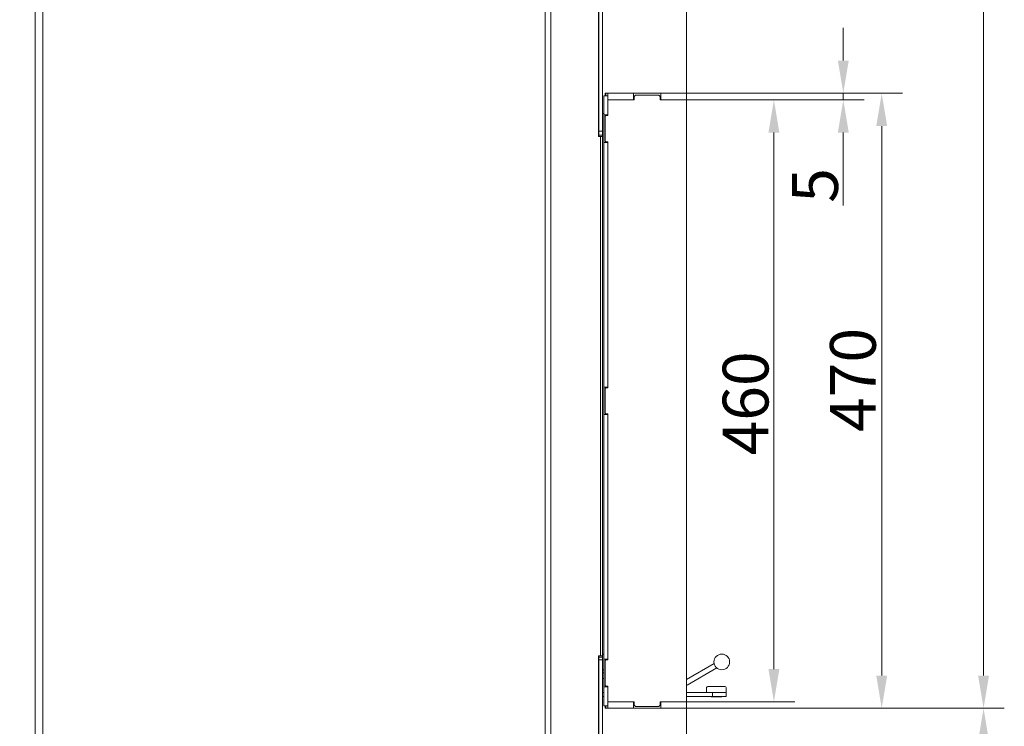
# Model space of a CAD drawing. Extents: x 14673 to 17230, y -467 to 2752.
# Drawn here: x 16477 to 17230, y 1140 to 1679 of the extents above; entities that cross this region are included whole.
import ezdxf

# ---------------------------------------------------------------- set-up
doc = ezdxf.new("R2010")
doc.units = 0
doc.header["$LTSCALE"] = 5
doc.layers.add('Bemaßungen(Brunner)', color=7, linetype='Continuous', lineweight=25)
doc.layers.add('LAYER14', color=30, linetype='Continuous')
doc.layers.add('SLD-0', color=7, linetype='Continuous')
doc.styles.add('Brunner 2014', font='arial.ttf', dxfattribs={"height": 35})
doc.dimstyles.new('Brunner 2014', dxfattribs={"dimscale": 5, "dimtxt": 35, "dimasz": 5, "dimexe": 3.175, "dimexo": 0, "dimgap": 0.762, "dimtad": 1, "dimdec": 0, "dimrnd": 1e-08, "dimtxsty": 'Brunner 2014', "dimcen": 0.09, "dimdle": 10, "dimclrd": 7, "dimclre": 7, "dimclrt": 7, "dimadec": 1, "dimazin": 2, "dimtfac": 0.666667, "dimtdec": 0, "dimtmove": 0, "dimatfit": 3, "dimldrblk": 'Filled-1', "dimfxl": 1, "dimtolj": 1, "dimlwd": 5, "dimlwe": 5, "dimarcsym": 0})

# ---------------------------------------------------------------- blocks, each defined once
blk = doc.blocks.new('*D81')
at = {"layer": 'Defpoints', "color": 0, "lineweight": 5, "transparency": 16777216}
for p in [(16501.74, 2532.44), (16215.92, 857.25), (16502.82, 857.25)]:
    blk.add_point(p, dxfattribs=at)
at = {"layer": 'SLD-0', "color": 7, "linetype": 'Continuous', "lineweight": 5, "transparency": 16777216}
for p, q in [((16501.74, 2532.44), (16200.05, 2532.44)), ((16215.92, 2507.44), (16215.92, 882.25)), ((16502.82, 857.25), (16200.05, 857.25))]:
    blk.add_line(p, q, dxfattribs=at)
at = {"layer": 'SLD-0', "color": 7, "lineweight": 5, "transparency": 16777216}
for points in [[(16211.75, 2507.44), (16220.09, 2507.44), (16215.92, 2532.44)], [(16211.75, 882.25), (16220.09, 882.25), (16215.92, 857.25)]]:
    blk.add_solid(points, dxfattribs=at)
at = {"layer": 'SLD-0', "color": 1, "lineweight": 15, "transparency": 16777216, "insert": (16176.37, 1699.83), "char_height": 35, "attachment_point": 2, "rotation": 90, "style": 'Brunner 2014'}
blk.add_mtext('\\A1;1675', dxfattribs=at)
blk = doc.blocks.new('Filled-1')
at = {"color": 0}
for p, q in [((0, 0), (-1, 0.167)), ((-1, 0.167), (-1, -0.167)), ((-1, 0), (0, 0)), ((-1, -0.167), (0, 0))]:
    blk.add_line(p, q, dxfattribs=at)
at = {"color": 0, "flags": 128}
blk.add_lwpolyline([(-1, -0.167), (0, 0), (-1, 0.167), (-1, -0.167)], dxfattribs=at)
at = {"color": 0}
blk.add_solid([(-1, -0.167), (0, 0), (-1, 0.167), (-1, -0.167)], dxfattribs=at)
blk = doc.blocks.new('*D82')
at = {"layer": 'Defpoints', "color": 0, "lineweight": 5, "transparency": 16777216}
for p in [(16501.74, 2532.44), (16986.82, 1153.25), (17214.06, 1153.25)]:
    blk.add_point(p, dxfattribs=at)
at = {"layer": 'SLD-0', "color": 7, "linetype": 'Continuous', "lineweight": 5, "transparency": 16777216}
for p, q in [((16501.74, 2532.44), (17229.93, 2532.44)), ((17214.06, 2507.44), (17214.06, 1178.25)), ((16986.82, 1153.25), (17229.93, 1153.25))]:
    blk.add_line(p, q, dxfattribs=at)
at = {"layer": 'SLD-0', "color": 7, "lineweight": 5, "transparency": 16777216}
for points in [[(17209.89, 2507.44), (17218.22, 2507.44), (17214.06, 2532.44)], [(17209.89, 1178.25), (17218.22, 1178.25), (17214.06, 1153.25)]]:
    blk.add_solid(points, dxfattribs=at)
at = {"layer": 'SLD-0', "color": 7, "lineweight": 15, "transparency": 16777216, "insert": (17174.48, 1850.5), "char_height": 35, "attachment_point": 2, "rotation": 90, "style": 'Brunner 2014'}
blk.add_mtext('\\A1;1379', dxfattribs=at)
blk = doc.blocks.new('*D85')
at = {"layer": 'Defpoints', "color": 0, "lineweight": 5, "transparency": 16777216}
for p in [(16986.82, 1153.25), (17214.06, 1153.25), (16899.32, 857.25)]:
    blk.add_point(p, dxfattribs=at)
at = {"layer": 'SLD-0', "color": 7, "linetype": 'Continuous', "lineweight": 5, "transparency": 16777216}
for p, q in [((16986.82, 1153.25), (17229.93, 1153.25)), ((17214.06, 882.25), (17214.06, 1128.25)), ((16899.32, 857.25), (17229.93, 857.25))]:
    blk.add_line(p, q, dxfattribs=at)
at = {"layer": 'SLD-0', "color": 7, "lineweight": 5, "transparency": 16777216}
for points in [[(17209.89, 1128.25), (17218.22, 1128.25), (17214.06, 1153.25)], [(17209.89, 882.25), (17218.22, 882.25), (17214.06, 857.25)]]:
    blk.add_solid(points, dxfattribs=at)
at = {"layer": 'SLD-0', "color": 7, "lineweight": 15, "transparency": 16777216, "insert": (17174.5, 1005.25), "char_height": 35, "attachment_point": 2, "rotation": 90, "style": 'Brunner 2014'}
blk.add_mtext('\\A1;296', dxfattribs=at)
blk = doc.blocks.new('*D86')
at = {"layer": 'Defpoints', "color": 0, "lineweight": 5, "transparency": 16777216}
for p in [(16986.82, 1153.25), (16699.82, 796.75), (16986.82, 673.58)]:
    blk.add_point(p, dxfattribs=at)
at = {"layer": 'SLD-0', "color": 7, "linetype": 'Continuous', "lineweight": 5, "transparency": 16777216}
for p, q in [((16986.82, 1153.25), (16986.82, 657.7)), ((16699.82, 796.75), (16699.82, 657.7)), ((16724.82, 673.58), (16961.82, 673.58))]:
    blk.add_line(p, q, dxfattribs=at)
at = {"layer": 'SLD-0', "color": 7, "lineweight": 5, "transparency": 16777216}
for points in [[(16724.82, 677.74), (16724.82, 669.41), (16699.82, 673.58)], [(16961.82, 677.74), (16961.82, 669.41), (16986.82, 673.58)]]:
    blk.add_solid(points, dxfattribs=at)
at = {"layer": 'SLD-0', "color": 5, "lineweight": 15, "transparency": 16777216, "insert": (16831.44, 713.13), "char_height": 35, "attachment_point": 2, "style": 'Brunner 2014'}
blk.add_mtext('\\A1;287', dxfattribs=at)
blk = doc.blocks.new('*D87')
at = {"layer": 'Defpoints', "color": 0, "lineweight": 5, "transparency": 16777216}
for p in [(16325.8, 1844.98), (16511.04, 1844.98), (16502.82, 857.25)]:
    blk.add_point(p, dxfattribs=at)
at = {"layer": 'SLD-0', "color": 7, "linetype": 'Continuous', "lineweight": 5, "transparency": 16777216}
for p, q in [((16511.04, 1844.98), (16309.93, 1844.98)), ((16325.8, 882.25), (16325.8, 1819.98)), ((16502.82, 857.25), (16309.93, 857.25))]:
    blk.add_line(p, q, dxfattribs=at)
at = {"layer": 'SLD-0', "color": 7, "lineweight": 5, "transparency": 16777216}
for points in [[(16321.64, 1819.98), (16329.97, 1819.98), (16325.8, 1844.98)], [(16321.64, 882.25), (16329.97, 882.25), (16325.8, 857.25)]]:
    blk.add_solid(points, dxfattribs=at)
at = {"layer": 'SLD-0', "color": 7, "lineweight": 15, "transparency": 16777216, "insert": (16286.25, 1350.89), "char_height": 35, "attachment_point": 2, "rotation": 90, "style": 'Brunner 2014'}
blk.add_mtext('\\A1;988', dxfattribs=at)
blk = doc.blocks.new('*D90')
at = {"layer": 'Defpoints', "color": 0, "lineweight": 5, "transparency": 16777216}
for p in [(16986.82, 1153.25), (16668.82, 869.75), (16668.82, 588.79)]:
    blk.add_point(p, dxfattribs=at)
at = {"layer": 'SLD-0', "color": 7, "linetype": 'Continuous', "lineweight": 5, "transparency": 16777216}
for p, q in [((16986.82, 1153.25), (16986.82, 572.92)), ((16668.82, 869.75), (16668.82, 572.92)), ((16961.82, 588.79), (16693.82, 588.79))]:
    blk.add_line(p, q, dxfattribs=at)
at = {"layer": 'SLD-0', "color": 7, "lineweight": 5, "transparency": 16777216}
for points in [[(16693.82, 592.96), (16693.82, 584.63), (16668.82, 588.79)], [(16961.82, 592.96), (16961.82, 584.63), (16986.82, 588.79)]]:
    blk.add_solid(points, dxfattribs=at)
at = {"layer": 'SLD-0', "color": 5, "lineweight": 15, "transparency": 16777216, "insert": (16820.84, 628.37), "char_height": 35, "attachment_point": 2, "style": 'Brunner 2014'}
blk.add_mtext('\\A1;318', dxfattribs=at)
blk = doc.blocks.new('*D93')
at = {"layer": 'Bemaßungen(Brunner)', "color": 7, "linetype": 'Continuous', "lineweight": 5, "transparency": 16777216}
for p, q in [((16618.92, 2702.27), (16084.55, 2702.27)), ((16100.43, 2677.27), (16100.43, 881.94)), ((16525.34, 856.94), (16084.55, 856.94))]:
    blk.add_line(p, q, dxfattribs=at)
at = {"layer": 'Bemaßungen(Brunner)', "color": 7, "lineweight": 5, "transparency": 16777216}
for points in [[(16096.26, 2677.27), (16104.59, 2677.27), (16100.43, 2702.27)], [(16096.26, 881.94), (16104.59, 881.94), (16100.43, 856.94)]]:
    blk.add_solid(points, dxfattribs=at)
at = {"layer": 'Defpoints', "color": 0, "lineweight": 5, "transparency": 16777216}
for p in [(16618.92, 2702.27), (16100.43, 856.94), (16525.34, 856.94)]:
    blk.add_point(p, dxfattribs=at)
at = {"layer": 'Bemaßungen(Brunner)', "color": 1, "lineweight": 15, "transparency": 16777216, "insert": (16078.75, 1761.98), "char_height": 35, "attachment_point": 5, "rotation": 90, "style": 'Brunner 2014'}
blk.add_mtext('\\A1;1845', dxfattribs=at)
blk = doc.blocks.new('*D95')
at = {"layer": 'Defpoints', "color": 0, "lineweight": 5, "transparency": 16777216}
for p in [(16986.82, 1623.25), (17136.21, 1623.25), (16986.82, 1153.25)]:
    blk.add_point(p, dxfattribs=at)
at = {"layer": 'SLD-0', "color": 7, "linetype": 'Continuous', "lineweight": 5, "transparency": 16777216}
for p, q in [((16986.82, 1623.25), (17152.08, 1623.25)), ((17136.21, 1178.25), (17136.21, 1598.25)), ((16986.82, 1153.25), (17152.08, 1153.25))]:
    blk.add_line(p, q, dxfattribs=at)
at = {"layer": 'SLD-0', "color": 7, "lineweight": 5, "transparency": 16777216}
for points in [[(17132.04, 1598.25), (17140.37, 1598.25), (17136.21, 1623.25)], [(17132.04, 1178.25), (17140.37, 1178.25), (17136.21, 1153.25)]]:
    blk.add_solid(points, dxfattribs=at)
at = {"layer": 'SLD-0', "color": 30, "lineweight": 15, "transparency": 16777216, "insert": (17096.66, 1404.23), "char_height": 35, "attachment_point": 2, "rotation": 90, "style": 'Brunner 2014'}
blk.add_mtext('\\A1;470', dxfattribs=at)
blk = doc.blocks.new('*D96')
at = {"layer": 'Defpoints', "color": 0, "lineweight": 5, "transparency": 16777216}
for p in [(16986.82, 1739.83), (16986.82, 1623.25), (16922.82, 1594.25)]:
    blk.add_point(p, dxfattribs=at)
at = {"layer": 'SLD-0', "color": 7, "linetype": 'Continuous', "lineweight": 5, "transparency": 16777216}
for p, q in [((16922.82, 1594.25), (16922.82, 1755.71)), ((16986.82, 1623.25), (16986.82, 1755.71)), ((16947.82, 1739.83), (16961.82, 1739.83)), ((16986.82, 1739.83), (17071.19, 1739.83))]:
    blk.add_line(p, q, dxfattribs=at)
at = {"layer": 'SLD-0', "color": 7, "lineweight": 5, "transparency": 16777216}
for points in [[(16947.82, 1744), (16947.82, 1735.66), (16922.82, 1739.83)], [(16961.82, 1744), (16961.82, 1735.66), (16986.82, 1739.83)]]:
    blk.add_solid(points, dxfattribs=at)
at = {"layer": 'SLD-0', "color": 30, "lineweight": 15, "transparency": 16777216, "insert": (17042.28, 1779.38), "char_height": 35, "attachment_point": 2, "style": 'Brunner 2014'}
blk.add_mtext('\\A1;64', dxfattribs=at)
blk = doc.blocks.new('*D97')
at = {"layer": 'Bemaßungen(Brunner)', "color": 7, "linetype": 'Continuous', "lineweight": 5, "transparency": 16777216}
for p, q in [((17106.83, 1648.25), (17106.83, 1673.25)), ((16986.82, 1623.25), (17122.7, 1623.25)), ((17106.83, 1623.25), (17106.83, 1618.25)), ((16986.82, 1618.25), (17122.7, 1618.25)), ((17106.83, 1593.25), (17106.83, 1537.42))]:
    blk.add_line(p, q, dxfattribs=at)
at = {"layer": 'Bemaßungen(Brunner)', "color": 7, "lineweight": 5, "transparency": 16777216}
for points in [[(17102.66, 1648.25), (17110.99, 1648.25), (17106.83, 1623.25)], [(17102.66, 1593.25), (17110.99, 1593.25), (17106.83, 1618.25)]]:
    blk.add_solid(points, dxfattribs=at)
at = {"layer": 'Defpoints', "color": 0, "lineweight": 5, "transparency": 16777216}
for p in [(16986.82, 1623.25), (16986.82, 1618.25), (17106.83, 1618.25)]:
    blk.add_point(p, dxfattribs=at)
at = {"layer": 'Bemaßungen(Brunner)', "color": 30, "lineweight": 15, "transparency": 16777216, "insert": (17085.22, 1552.83), "char_height": 35, "attachment_point": 5, "rotation": 90, "style": 'Brunner 2014'}
blk.add_mtext('\\A1;5', dxfattribs=at)
blk = doc.blocks.new('*D100')
at = {"layer": 'Bemaßungen(Brunner)', "color": 7, "linetype": 'Continuous', "lineweight": 5, "transparency": 16777216}
for p, q in [((16986.82, 1618.25), (17069.65, 1618.25)), ((17053.78, 1593.25), (17053.78, 1183.25)), ((16986.82, 1158.25), (17069.65, 1158.25))]:
    blk.add_line(p, q, dxfattribs=at)
at = {"layer": 'Bemaßungen(Brunner)', "color": 7, "lineweight": 5, "transparency": 16777216}
for points in [[(17049.61, 1593.25), (17057.95, 1593.25), (17053.78, 1618.25)], [(17049.61, 1183.25), (17057.95, 1183.25), (17053.78, 1158.25)]]:
    blk.add_solid(points, dxfattribs=at)
at = {"layer": 'Defpoints', "color": 0, "lineweight": 5, "transparency": 16777216}
for p in [(16986.82, 1618.25), (16986.82, 1158.25), (17053.78, 1158.25)]:
    blk.add_point(p, dxfattribs=at)
at = {"layer": 'Bemaßungen(Brunner)', "color": 7, "lineweight": 15, "transparency": 16777216, "insert": (17032.1, 1386.29), "char_height": 35, "attachment_point": 5, "rotation": 90, "style": 'Brunner 2014'}
blk.add_mtext('\\A1;460', dxfattribs=at)

msp = doc.modelspace()

# ---------------------------------------------------------------- linework, layer by layer
at = {"linetype": 'Continuous', "lineweight": 15}
for p, q in [((16488.82, 1835.25), (16488.82, 1013.15)), ((16494.82, 1010.25), (16494.82, 1835.25))]:
    msp.add_line(p, q, dxfattribs=at)
at = {"color": 7, "linetype": 'Continuous', "lineweight": 15}
for p, q in [((16488.82, 1010.25), (16488.82, 1835.25)), ((16494.82, 1010.25), (16494.82, 1835.25)), ((16878.88, 1010.25), (16878.88, 1835.25)), ((16883.12, 1010.25), (16883.12, 1835.25)), ((16919.72, 1590.25), (16919.72, 1829.25)), ((16919.82, 1820.25), (16919.82, 1594.25)), ((16922.82, 1820.25), (16922.82, 1594.25)), ((16923.82, 1621.25), (16926.82, 1621.25)), ((16923.82, 1621.25), (16923.82, 1606.75)), ((16923.82, 1621.25), (16926.82, 1621.25)), ((16923.82, 1621.25), (16923.82, 1606.75)), ((16922.82, 1607.75), (16923.82, 1607.75)), ((16923.82, 1606.75), (16926.82, 1606.75)), ((16923.82, 1606.75), (16923.82, 1585.75)), ((16921.06, 1590.25), (16919.72, 1590.25)), ((16919.82, 1594.25), (16922.82, 1594.25)), ((16919.82, 1591.25), (16919.82, 1594.25)), ((16922.82, 1591.25), (16919.82, 1591.25)), ((16919.82, 1590.25), (16919.82, 1591.25)), ((16921.06, 1193.25), (16921.06, 1590.25)), ((16921.06, 1590.25), (16922.82, 1590.25)), ((16922.82, 1594.25), (16922.82, 1591.25)), ((16922.82, 1591.25), (16922.82, 1194.75)), ((16922.82, 1590.25), (16922.82, 1590.25)), ((16922.82, 1193.25), (16922.82, 1590.25)), ((16923.82, 1585.75), (16923.82, 1398.75)), ((16923.82, 1585.75), (16926.82, 1585.75)), ((16922.82, 1578.09), (16922.82, 1578.09)), ((16922.82, 1574.93), (16922.82, 1574.94)), ((16923.82, 1398.75), (16926.82, 1398.75)), ((16923.82, 1398.75), (16923.82, 1377.75)), ((16923.82, 1377.75), (16926.82, 1377.75)), ((16923.82, 1377.75), (16923.82, 1190.75)), ((16919.72, 1193.25), (16921.06, 1193.25)), ((16919.72, 1016.25), (16919.72, 1193.25)), ((16919.82, 1193.25), (16919.82, 1192.25)), ((16919.82, 1192.25), (16922.82, 1192.25)), ((16919.82, 1190.25), (16919.82, 1192.25)), ((16922.82, 1190.25), (16919.82, 1190.25)), ((16919.82, 1013.25), (16919.82, 1190.25)), ((16922.82, 1193.25), (16921.06, 1193.25)), ((16922.82, 1192.25), (16922.82, 1194.75)), ((16922.82, 1193.25), (16922.82, 1193.25)), ((16922.82, 1192.25), (16922.82, 1190.25)), ((16922.82, 1013.25), (16922.82, 1190.25)), ((16923.82, 1190.75), (16926.82, 1190.75)), ((16923.82, 1190.75), (16923.82, 1169.75)), ((16923.82, 1190.75), (16926.82, 1190.75)), ((16919.72, 1182), (16919.82, 1182)), ((16923.82, 1182.75), (16922.82, 1182.75)), ((17008.01, 1187.63), (16986.82, 1175.4)), ((17010.01, 1184.17), (16987.32, 1171.07)), ((16919.82, 1177), (16919.72, 1177)), ((16923.62, 1180.35), (16922.82, 1180.35)), ((16922.82, 1176.15), (16923.62, 1176.15)), ((16923.82, 1180.55), (16923.62, 1180.35)), ((16923.62, 1178.92), (16923.62, 1180.35)), ((16923.62, 1176.15), (16923.62, 1178.92)), ((16923.62, 1176.15), (16923.82, 1175.95)), ((16923.82, 1169.75), (16926.82, 1169.75)), ((16923.82, 1169.75), (16923.82, 1155.25)), ((16923.82, 1169.75), (16926.82, 1169.75)), ((17002.35, 1169.05), (17002.35, 1165.25)), ((17003.35, 1170.05), (17015.82, 1170.05)), ((17015.82, 1170.05), (17016.35, 1170.05)), ((17017.35, 1165.25), (17017.35, 1169.05)), ((16919.82, 1165), (16919.72, 1163.88)), ((16919.72, 1165), (16919.82, 1165)), ((16919.72, 1162.1), (16919.82, 1162.1)), ((16919.82, 1162), (16919.72, 1162)), ((16922.82, 1165.25), (16923.82, 1165.25)), ((16922.82, 1162.25), (16923.82, 1162.25)), ((16986.82, 1165.25), (17006.88, 1165.25)), ((16986.82, 1162.25), (17006.88, 1162.25)), ((17005.8, 1162.25), (17006, 1162.05)), ((17013.39, 1162.05), (17006, 1162.05)), ((17017.35, 1165.25), (17006.88, 1165.25)), ((17006.88, 1162.25), (17006.88, 1165.25)), ((17006.88, 1162.25), (17017.35, 1162.25)), ((17013.7, 1162.05), (17013.39, 1162.05)), ((17013.7, 1162.05), (17013.9, 1162.25)), ((17017.35, 1162.25), (17017.35, 1165.25)), ((16919.82, 1159), (16919.72, 1159)), ((16923.82, 1155.25), (16926.82, 1155.25)), ((16923.82, 1155.25), (16926.82, 1155.25))]:
    msp.add_line(p, q, dxfattribs=at)
at = {"color": 1, "linetype": 'Continuous', "lineweight": 15}
msp.add_line((16922.82, 1194.75), (16923.82, 1194.75), dxfattribs=at)
at = {"color": 7, "linetype": 'Continuous', "lineweight": 15}
msp.add_circle((17013.91, 1188.73), 6, dxfattribs=at)
for centre, start, end in [((17003.35, 1169.05), 90, 180), ((17016.35, 1169.05), 0, 90)]:
    msp.add_arc(centre, 1, start, end, dxfattribs=at)
at = {"layer": 'LAYER14', "linetype": 'Continuous', "lineweight": 15}
for p, q in [((16924.82, 1621.25), (16924.82, 1623.25)), ((16924.82, 1623.25), (16925.32, 1623.25)), ((16924.82, 1621.25), (16924.82, 1623.25)), ((16924.82, 1623.25), (16925.32, 1623.25)), ((16925.32, 1623.25), (16925.32, 1621.25)), ((16925.32, 1623.25), (16926.82, 1623.25)), ((16925.32, 1623.25), (16925.32, 1621.25)), ((16925.32, 1623.25), (16926.82, 1623.25)), ((16926.82, 1618.25), (16926.82, 1623.25)), ((16926.82, 1618.25), (16926.82, 1623.25)), ((16926.82, 1623.25), (16946.32, 1623.25)), ((16946.32, 1618.25), (16946.32, 1623.25)), ((16967.32, 1623.25), (16946.32, 1623.25)), ((16947.82, 1621.75), (16946.82, 1620.75)), ((16946.82, 1618.25), (16946.82, 1620.75)), ((16947.82, 1621.75), (16965.82, 1621.75)), ((16966.82, 1620.75), (16965.82, 1621.75)), ((16966.82, 1620.75), (16966.82, 1618.25)), ((16967.32, 1618.25), (16967.32, 1623.25)), ((16967.32, 1623.25), (16986.82, 1623.25)), ((16986.82, 1618.25), (16986.82, 1623.25)), ((16926.82, 1606.25), (16926.82, 1618.25)), ((16926.82, 1618.25), (16946.32, 1618.25)), ((16926.82, 1618.25), (16946.82, 1618.25)), ((16926.82, 1606.25), (16926.82, 1618.25)), ((16966.82, 1618.25), (16986.82, 1618.25)), ((16967.32, 1618.25), (16986.82, 1618.25)), ((16986.82, 1618.25), (16986.82, 1158.25)), ((16925.32, 1606.25), (16924.82, 1605.75)), ((16924.82, 1586.75), (16924.82, 1605.75)), ((16925.32, 1606.25), (16926.82, 1606.25)), ((16924.82, 1586.75), (16925.32, 1586.25)), ((16926.82, 1586.25), (16925.32, 1586.25)), ((16926.82, 1398.25), (16926.82, 1586.25)), ((16925.32, 1398.25), (16924.82, 1397.75)), ((16924.82, 1378.75), (16924.82, 1397.75)), ((16925.32, 1398.25), (16926.82, 1398.25)), ((16924.82, 1378.75), (16925.32, 1378.25)), ((16926.82, 1378.25), (16925.32, 1378.25)), ((16926.82, 1190.25), (16926.82, 1378.25)), ((16926.82, 1190.25), (16926.82, 1378.25)), ((16925.32, 1190.25), (16924.82, 1189.75)), ((16925.32, 1190.25), (16924.82, 1189.75)), ((16924.82, 1170.75), (16924.82, 1189.75)), ((16924.82, 1170.75), (16924.82, 1189.75)), ((16925.32, 1190.25), (16926.82, 1190.25)), ((16925.32, 1190.25), (16926.82, 1190.25)), ((16924.82, 1170.75), (16925.32, 1170.25)), ((16924.82, 1170.75), (16925.32, 1170.25)), ((16926.82, 1170.25), (16925.32, 1170.25)), ((16926.82, 1170.25), (16925.32, 1170.25)), ((16926.82, 1158.25), (16926.82, 1170.25)), ((16926.82, 1158.25), (16926.82, 1170.25)), ((16924.82, 1153.25), (16924.82, 1155.25)), ((16924.82, 1153.25), (16924.82, 1155.25)), ((16925.32, 1153.25), (16924.82, 1153.25)), ((16925.32, 1153.25), (16924.82, 1153.25)), ((16925.32, 1155.25), (16925.32, 1153.25)), ((16925.32, 1155.25), (16925.32, 1153.25)), ((16925.32, 1153.25), (16926.82, 1153.25)), ((16925.32, 1153.25), (16926.82, 1153.25)), ((16926.82, 1153.25), (16926.82, 1158.25)), ((16926.82, 1153.25), (16926.82, 1158.25)), ((16926.82, 1158.25), (16946.32, 1158.25)), ((16946.82, 1158.25), (16926.82, 1158.25)), ((16926.82, 1153.25), (16946.32, 1153.25)), ((16946.32, 1153.25), (16946.32, 1158.25)), ((16967.32, 1153.25), (16946.32, 1153.25)), ((16946.82, 1155.75), (16946.82, 1158.25)), ((16946.82, 1155.75), (16947.82, 1154.75)), ((16965.82, 1154.75), (16947.82, 1154.75)), ((16965.82, 1154.75), (16966.82, 1155.75)), ((16986.82, 1158.25), (16966.82, 1158.25)), ((16966.82, 1158.25), (16966.82, 1155.75)), ((16967.32, 1153.25), (16967.32, 1158.25)), ((16967.32, 1158.25), (16986.82, 1158.25)), ((16967.32, 1153.25), (16986.82, 1153.25)), ((16986.82, 1153.25), (16986.82, 1158.25))]:
    msp.add_line(p, q, dxfattribs=at)

# ---------------------------------------------------------------- dimensions: what is measured, and where the dimension line sits
at = {"layer": 'Bemaßungen(Brunner)', "color": 7, "lineweight": 15}
for base, p1, p2, override, picture, middle in [((16100.43, 856.94), (16618.92, 2702.27), (16525.34, 856.94), {"dimclrt": 1}, '*D93', (16100.43, 1761.98)), ((17106.83, 1618.25), (16986.82, 1623.25), (16986.82, 1618.25), {"dimclrt": 30}, '*D97', (17106.83, 1552.83))]:
    dim = msp.add_linear_dim(base=base, p1=p1, p2=p2, angle=90, dimstyle='Brunner 2014', override=override, dxfattribs=at)
    dim.commit()
    dim.dimension.update_dxf_attribs({"geometry": picture, "text_midpoint": middle, "dimtype": 160})
dim = msp.add_linear_dim(base=(17053.78, 1158.25), p1=(16986.82, 1618.25), p2=(16986.82, 1158.25), angle=90, dimstyle='Brunner 2014', dxfattribs=at)
dim.commit()
dim.dimension.update_dxf_attribs({"geometry": '*D100', "text_midpoint": (17053.78, 1386.29), "dimtype": 160})
at = {"layer": 'SLD-0', "lineweight": 15}
for base, p1, p2, override, picture, middle in [((16215.92, 857.25), (16501.74, 2532.44), (16502.82, 857.25), {"dimclrt": 1}, '*D81', (16215.92, 1699.83)), ((17136.21, 1623.25), (16986.82, 1153.25), (16986.82, 1623.25), {"dimclrt": 30}, '*D95', (17136.21, 1404.23))]:
    dim = msp.add_linear_dim(base=base, p1=p1, p2=p2, angle=90, dimstyle='Brunner 2014', override=override, dxfattribs=at)
    dim.commit()
    dim.dimension.update_dxf_attribs({"geometry": picture, "text_midpoint": middle, "dimtype": 160})
at = {"layer": 'SLD-0', "color": 1, "lineweight": 15}
dim = msp.add_linear_dim(base=(17214.06, 1153.25), p1=(16501.74, 2532.44), p2=(16986.82, 1153.25), angle=90, dimstyle='Brunner 2014', dxfattribs=at)
dim.commit()
dim.dimension.update_dxf_attribs({"geometry": '*D82', "text_midpoint": (17214.06, 1850.5), "dimtype": 160})
at = {"layer": 'SLD-0', "lineweight": 15}
for base, p1, p2, picture, middle in [((16325.8, 1844.98), (16502.82, 857.25), (16511.04, 1844.98), '*D87', (16325.8, 1350.89)), ((17214.06, 1153.25), (16899.32, 857.25), (16986.82, 1153.25), '*D85', (17214.06, 1005.25))]:
    dim = msp.add_linear_dim(base=base, p1=p1, p2=p2, angle=90, dimstyle='Brunner 2014', dxfattribs=at)
    dim.commit()
    dim.dimension.update_dxf_attribs({"geometry": picture, "text_midpoint": middle, "dimtype": 160})
for base, p1, p2, override, picture, middle in [((16986.82, 1739.83), (16922.82, 1594.25), (16986.82, 1623.25), {"dimclrt": 30}, '*D96', (17042.28, 1739.83)), ((16668.82, 588.79), (16986.82, 1153.25), (16668.82, 869.75), {"dimclrt": 5}, '*D90', (16820.84, 588.79)), ((16986.82, 673.58), (16699.82, 796.75), (16986.82, 1153.25), {"dimclrt": 5}, '*D86', (16831.44, 673.58))]:
    dim = msp.add_linear_dim(base=base, p1=p1, p2=p2, dimstyle='Brunner 2014', override=override, dxfattribs=at)
    dim.commit()
    dim.dimension.update_dxf_attribs({"geometry": picture, "text_midpoint": middle, "dimtype": 160})

doc.saveas('drawing.dxf')
